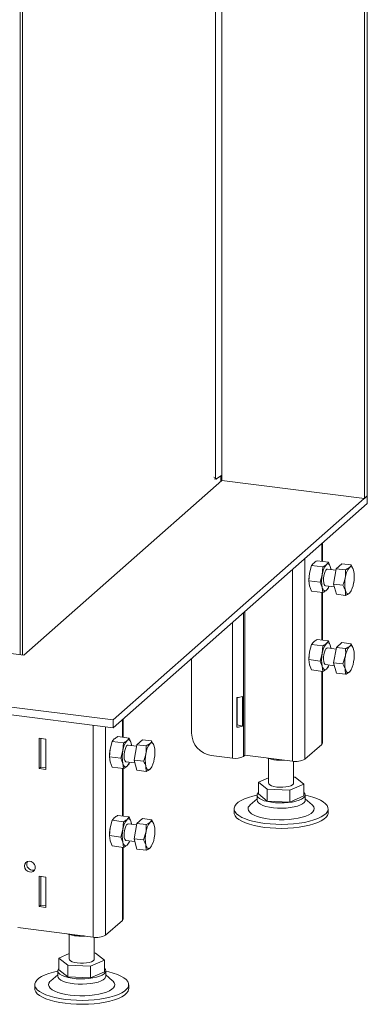
# Model space of a CAD drawing. Units: millimetres. Extents: x 424 to 4089, y 131 to 5783.
# Drawn here: x 3385 to 3552, y 3947 to 4418 of the extents above; entities that cross this region are included whole.
import ezdxf

# ---------------------------------------------------------------- set-up
doc = ezdxf.new("R2010")
doc.units = ezdxf.units.MM

msp = doc.modelspace()

# ---------------------------------------------------------------- linework, layer by layer
at = {"linetype": 'Continuous', "lineweight": 15, "ltscale": 20}
for p, q in [((3550.24, 4189.31), (3550.24, 4534.38)), ((3551.65, 4190.56), (3551.65, 4535.63)), ((3479, 4471.55), (3479, 4199.27)), ((3481.95, 4474.16), (3481.95, 4197.91)), ((3385.52, 4433.97), (3385.52, 4114.56)), ((3386.58, 4114.43), (3386.58, 4433.84)), ((2349.08, 4245.14), (3387.2, 4114.35)), ((2255.34, 4231.3), (3430.03, 4083.3)), ((2255.34, 4227.52), (3430.03, 4079.53)), ((3387.2, 4114.35), (3481.95, 4197.91)), ((3478.13, 4199.4), (3479, 4199.27)), ((3478.36, 4198.72), (3479.26, 4198.58)), ((3481.95, 4200.47), (3479.42, 4198.63)), ((3481.58, 4197.59), (3481.58, 4200.2)), ((3481.95, 4200.09), (3481.58, 4199.76)), ((3481.95, 4200), (3481.58, 4199.67)), ((3481.95, 4197.91), (3550.24, 4189.31)), ((3551.65, 4190.56), (3430.03, 4083.3)), ((3551.65, 4190.56), (3550.24, 4189.31)), ((3551.65, 4186.79), (3551.65, 4190.56)), ((3551.65, 4186.79), (3430.03, 4079.53)), ((3529.85, 4167.56), (3529.85, 4159.23)), ((3530.15, 4159.2), (3530.15, 4167.82)), ((3521.79, 4160.45), (3521.79, 4064.47)), ((3524.01, 4153.56), (3525.01, 4157.17)), ((3530.41, 4156.49), (3525.01, 4157.17)), ((3533.06, 4158.83), (3527.67, 4159.51)), ((3530.41, 4156.49), (3530.09, 4152.8)), ((3536.68, 4154.94), (3532.58, 4155.46)), ((3534.07, 4156.31), (3533.06, 4158.83)), ((3534.21, 4155.25), (3534.07, 4156.31)), ((3535.5, 4148.31), (3536.81, 4155.62)), ((3536.81, 4155.62), (3539.46, 4158.04)), ((3536.81, 4155.62), (3541.22, 4155.07)), ((3539.46, 4158.04), (3543.87, 4157.48)), ((3541.22, 4155.07), (3543.09, 4156.2)), ((3543.87, 4157.48), (3545.09, 4154.96)), ((3515.86, 4155.22), (3515.86, 4063.58)), ((3523.69, 4149.87), (3524.01, 4153.56)), ((3523.72, 4150.99), (3523.71, 4150.85)), ((3530.09, 4152.8), (3529.08, 4149.19)), ((3529.08, 4149.19), (3523.69, 4149.87)), ((3524.01, 4147.43), (3523.69, 4149.87)), ((3525.01, 4144.91), (3524.01, 4147.43)), ((3529.08, 4149.19), (3530.09, 4146.67)), ((3530.09, 4146.67), (3530.41, 4144.23)), ((3531.58, 4147.52), (3535.87, 4146.98)), ((3533.06, 4146.57), (3533.27, 4147.31)), ((3536.85, 4143.41), (3535.5, 4148.31)), ((3535.5, 4148.31), (3539.92, 4147.75)), ((3530.41, 4144.23), (3525.01, 4144.91)), ((3529.85, 4144.3), (3529.85, 4121.52)), ((3530.15, 4121.48), (3530.15, 4144.27)), ((3536.85, 4143.41), (3541.27, 4142.85)), ((3541.27, 4142.85), (3541.14, 4145.23)), ((3543.54, 4144.64), (3543.14, 4143.99)), ((3543.64, 4144.58), (3543.79, 4144.83)), ((3492.33, 4134.47), (3492.33, 4065.83)), ((3493.04, 4135.09), (3493.04, 4094.03)), ((3487.17, 4129.92), (3487.17, 4065.06)), ((3524.01, 4115.85), (3525.01, 4119.46)), ((3530.41, 4118.78), (3525.01, 4119.46)), ((3533.06, 4121.12), (3527.67, 4121.8)), ((3530.41, 4118.78), (3530.09, 4115.08)), ((3536.7, 4117.23), (3532.58, 4117.74)), ((3534.07, 4118.59), (3533.06, 4121.12)), ((3534.21, 4117.54), (3534.07, 4118.59)), ((3535.5, 4110.67), (3536.83, 4117.97)), ((3536.83, 4117.97), (3539.48, 4120.31)), ((3536.83, 4117.97), (3541.24, 4117.41)), ((3539.48, 4120.31), (3543.9, 4119.75)), ((3543.9, 4119.75), (3545.1, 4117.2)), ((3523.69, 4112.16), (3524.01, 4115.85)), ((3523.72, 4113.27), (3523.71, 4113.13)), ((3530.09, 4115.08), (3529.08, 4111.48)), ((3539.92, 4110.11), (3541.12, 4113.69)), ((3467.53, 4112.6), (3467.53, 4076.96)), ((3529.08, 4111.48), (3523.69, 4112.16)), ((3524.01, 4109.72), (3523.69, 4112.16)), ((3525.01, 4107.2), (3524.01, 4109.72)), ((3529.08, 4111.48), (3530.09, 4108.96)), ((3530.09, 4108.96), (3530.41, 4106.52)), ((3531.58, 4109.81), (3535.88, 4109.26)), ((3533.06, 4108.86), (3533.27, 4109.59)), ((3535.5, 4110.67), (3539.92, 4110.11)), ((3536.83, 4105.71), (3535.5, 4110.67)), ((3530.41, 4106.52), (3525.01, 4107.2)), ((3529.85, 4106.59), (3529.85, 4071.58)), ((3530.15, 4072.12), (3530.15, 4106.55)), ((3536.83, 4105.71), (3541.24, 4105.15)), ((3541.24, 4105.15), (3541.12, 4107.57)), ((3543.66, 4106.9), (3543.79, 4107.12)), ((3491.86, 4094.53), (3491.86, 4080.39)), ((3492.97, 4094.16), (3493.04, 4094.22)), ((3492.97, 4082.47), (3492.97, 4094.16)), ((3489.23, 4093.98), (3489.23, 4079.84)), ((3489.4, 4093.99), (3489.4, 4080.96)), ((3492.97, 4094.04), (3493.04, 4094.03)), ((3420.4, 4080.74), (3420.4, 3979.39)), ((3426.33, 4079.99), (3426.33, 3980.29)), ((3430.03, 4079.53), (3430.03, 4083.3)), ((3434.39, 4083.37), (3434.39, 4075.05)), ((3434.69, 4075.01), (3434.69, 4083.63)), ((3491.86, 4080.39), (3489.4, 4080.96)), ((3492.97, 4082.73), (3493.04, 4082.72)), ((3493.04, 4082.53), (3492.97, 4082.47)), ((3493.04, 4082.72), (3493.04, 4066.46)), ((3437.6, 4074.64), (3432.21, 4075.32)), ((3394.58, 4060), (3394.58, 4074.52)), ((3394.58, 4074.52), (3397.76, 4074.12)), ((3395.3, 4060.64), (3395.3, 4074.43)), ((3397.76, 4074.12), (3397.76, 4059.6)), ((3428.55, 4069.38), (3429.55, 4072.98)), ((3434.95, 4072.3), (3429.55, 4072.98)), ((3434.95, 4072.3), (3434.63, 4068.61)), ((3441.23, 4070.75), (3437.12, 4071.27)), ((3438.61, 4072.12), (3437.6, 4074.64)), ((3438.75, 4071.06), (3438.61, 4072.12)), ((3440.04, 4064.12), (3441.35, 4071.43)), ((3441.35, 4071.43), (3444, 4073.85)), ((3441.35, 4071.43), (3445.76, 4070.88)), ((3444, 4073.85), (3448.41, 4073.29)), ((3445.76, 4070.88), (3447.63, 4072.02)), ((3448.41, 4073.29), (3449.63, 4070.77)), ((3529.85, 4071.58), (3521.79, 4064.47)), ((3428.23, 4065.68), (3428.55, 4069.38)), ((3428.26, 4066.8), (3428.25, 4066.66)), ((3434.63, 4068.61), (3433.62, 4065)), ((3487.17, 4065.06), (3476.88, 4066.35)), ((3493.04, 4066.46), (3492.33, 4065.83)), ((3515.86, 4063.58), (3493.04, 4066.46)), ((3433.62, 4065), (3428.23, 4065.68)), ((3428.55, 4063.25), (3428.23, 4065.68)), ((3429.55, 4060.73), (3428.55, 4063.25)), ((3433.62, 4065), (3434.63, 4062.48)), ((3434.63, 4062.48), (3434.95, 4060.05)), ((3436.12, 4063.33), (3440.41, 4062.79)), ((3437.6, 4062.39), (3437.81, 4063.12)), ((3441.39, 4059.22), (3440.04, 4064.12)), ((3440.04, 4064.12), (3444.46, 4063.56)), ((3506.87, 4064.25), (3503.25, 4065.12)), ((3504.39, 4064.85), (3504.39, 4053.07)), ((3506.87, 4064.25), (3506.87, 4064.71)), ((3511.55, 4064.12), (3506.87, 4064.25)), ((3507.89, 4064.15), (3508.13, 4064.13)), ((3516.39, 4053.07), (3516.39, 4063.53)), ((3395.3, 4060.64), (3394.58, 4060)), ((3397.76, 4059.6), (3394.58, 4060)), ((3397.76, 4060.33), (3395.3, 4060.64)), ((3434.95, 4060.05), (3429.55, 4060.73)), ((3434.39, 4060.12), (3434.39, 4037.33)), ((3434.69, 4037.3), (3434.69, 4060.08)), ((3441.39, 4059.22), (3445.81, 4058.66)), ((3445.81, 4058.66), (3445.68, 4061.05)), ((3448.08, 4060.46), (3447.68, 4059.8)), ((3448.18, 4060.4), (3448.33, 4060.65)), ((3504.39, 4055.66), (3499.51, 4053.54)), ((3499.51, 4053.54), (3503.71, 4050.17)), ((3499.51, 4047.89), (3499.51, 4053.54)), ((3514.59, 4049.69), (3521.26, 4052.59)), ((3517.06, 4055.97), (3516.39, 4056)), ((3521.26, 4052.59), (3517.06, 4055.97)), ((3521.26, 4046.93), (3521.26, 4052.59)), ((3498.89, 4047.41), (3498.89, 4044.89)), ((3499.51, 4047.89), (3503.71, 4044.51)), ((3503.71, 4044.51), (3503.71, 4050.17)), ((3503.71, 4050.17), (3514.59, 4049.69)), ((3514.59, 4044.03), (3514.59, 4049.69)), ((3521.89, 4044.89), (3521.89, 4047.41)), ((3498.89, 4045.59), (3495.58, 4042.68)), ((3503.71, 4044.51), (3514.59, 4044.03)), ((3514.59, 4044.03), (3521.26, 4046.93)), ((3525.19, 4042.68), (3521.89, 4045.59)), ((3437.6, 4036.93), (3432.21, 4037.61)), ((3487.89, 4040.81), (3487.89, 4038.93)), ((3532.89, 4038.93), (3532.89, 4040.81)), ((3428.55, 4031.66), (3429.55, 4035.27)), ((3434.95, 4034.59), (3429.55, 4035.27)), ((3434.95, 4034.59), (3434.63, 4030.9)), ((3441.24, 4033.04), (3437.12, 4033.56)), ((3438.61, 4034.41), (3437.6, 4036.93)), ((3438.75, 4033.35), (3438.61, 4034.41)), ((3440.04, 4026.48), (3441.37, 4033.78)), ((3441.37, 4033.78), (3444.02, 4036.12)), ((3441.37, 4033.78), (3445.79, 4033.22)), ((3444.02, 4036.12), (3448.44, 4035.56)), ((3448.44, 4035.56), (3449.65, 4033.02)), ((3428.23, 4027.97), (3428.55, 4031.66)), ((3428.26, 4029.09), (3428.25, 4028.95)), ((3434.63, 4030.9), (3433.62, 4027.29)), ((3444.46, 4025.93), (3445.66, 4029.51)), ((3433.62, 4027.29), (3428.23, 4027.97)), ((3428.55, 4025.53), (3428.23, 4027.97)), ((3429.55, 4023.01), (3428.55, 4025.53)), ((3433.62, 4027.29), (3434.63, 4024.77)), ((3434.63, 4024.77), (3434.95, 4022.33)), ((3436.12, 4025.62), (3440.42, 4025.08)), ((3437.6, 4024.67), (3437.81, 4025.41)), ((3440.04, 4026.48), (3444.46, 4025.93)), ((3441.37, 4021.52), (3440.04, 4026.48)), ((3434.95, 4022.33), (3429.55, 4023.01)), ((3434.39, 4022.4), (3434.39, 3987.39)), ((3434.69, 3987.94), (3434.69, 4022.37)), ((3441.37, 4021.52), (3445.79, 4020.97)), ((3445.79, 4020.97), (3445.66, 4023.38)), ((3448.2, 4022.71), (3448.33, 4022.93)), ((3394.58, 4008.53), (3397.76, 4008.13)), ((3394.58, 3994.01), (3394.58, 4008.53)), ((3395.3, 3994.64), (3395.3, 4008.44)), ((3397.76, 4008.13), (3397.76, 3993.61)), ((3395.3, 3994.64), (3394.58, 3994.01)), ((3397.76, 3993.61), (3394.58, 3994.01)), ((3397.76, 3994.33), (3395.3, 3994.64)), ((3426.33, 3980.29), (3434.39, 3987.39)), ((3384.29, 3983.94), (3420.4, 3979.39)), ((3411.41, 3980.06), (3407.79, 3980.93)), ((3408.93, 3980.66), (3408.93, 3968.88)), ((3411.41, 3980.06), (3411.41, 3980.53)), ((3416.09, 3979.94), (3411.41, 3980.06)), ((3412.43, 3979.97), (3412.67, 3979.95)), ((3420.93, 3968.88), (3420.93, 3979.34)), ((3421.6, 3971.78), (3420.93, 3971.81)), ((3425.8, 3968.4), (3421.6, 3971.78)), ((3408.93, 3971.48), (3404.05, 3969.36)), ((3404.05, 3969.36), (3408.25, 3965.98)), ((3404.05, 3963.7), (3404.05, 3969.36)), ((3419.13, 3965.5), (3425.8, 3968.4)), ((3425.8, 3962.75), (3425.8, 3968.4)), ((3403.43, 3963.22), (3403.43, 3960.7)), ((3404.05, 3963.7), (3408.25, 3960.32)), ((3408.25, 3960.32), (3408.25, 3965.98)), ((3408.25, 3965.98), (3419.13, 3965.5)), ((3419.13, 3959.85), (3419.13, 3965.5)), ((3419.13, 3959.85), (3425.8, 3962.75)), ((3426.43, 3960.7), (3426.43, 3963.22)), ((3403.43, 3961.41), (3400.12, 3958.49)), ((3408.25, 3960.32), (3419.13, 3959.85)), ((3429.73, 3958.49), (3426.43, 3961.41)), ((3392.43, 3956.62), (3392.43, 3954.74)), ((3437.43, 3954.74), (3437.43, 3956.62))]:
    msp.add_line(p, q, dxfattribs=at)
at = {"linetype": 'Continuous', "lineweight": 15, "ltscale": 20, "flags": 128}
for points in [[(3479, 4199.27), (3479.01, 4199.09), (3479.03, 4198.93), (3479.07, 4198.8), (3479.12, 4198.69), (3479.18, 4198.62), (3479.26, 4198.58), (3479.33, 4198.59), (3479.42, 4198.63)], [(3532.58, 4155.46), (3532.29, 4155.4), (3531.87, 4155.03), (3531.46, 4154.34), (3531.11, 4153.4), (3530.85, 4152.29), (3530.7, 4151.11), (3530.67, 4149.96), (3530.76, 4148.95), (3530.97, 4148.16), (3531.28, 4147.67), (3531.58, 4147.52)], [(3534.07, 4156.31), (3533.9, 4156.83), (3533.7, 4157.25), (3533.48, 4157.58), (3533.23, 4157.81), (3532.96, 4157.93), (3532.67, 4157.93), (3532.38, 4157.83), (3532.08, 4157.62)], [(3534.27, 4155.24), (3534.2, 4155.71), (3534.07, 4156.31)], [(3545.09, 4154.96), (3544.92, 4155.47), (3544.72, 4155.89), (3544.49, 4156.21), (3544.24, 4156.43), (3543.97, 4156.54), (3543.69, 4156.54), (3543.39, 4156.42), (3543.09, 4156.2)], [(3530.09, 4146.67), (3530.25, 4146.15), (3530.45, 4145.72), (3530.68, 4145.39), (3530.93, 4145.17), (3531.2, 4145.05), (3531.48, 4145.04), (3531.78, 4145.15), (3532.08, 4145.36)], [(3541.14, 4145.23), (3541.31, 4144.72), (3541.51, 4144.3), (3541.73, 4143.98), (3541.99, 4143.76), (3542.26, 4143.66), (3542.54, 4143.66), (3542.84, 4143.77), (3543.14, 4143.99)], [(3532.58, 4117.74), (3532.29, 4117.69), (3531.87, 4117.32), (3531.46, 4116.63), (3531.11, 4115.69), (3530.85, 4114.58), (3530.7, 4113.4), (3530.67, 4112.25), (3530.76, 4111.24), (3530.97, 4110.45), (3531.28, 4109.96), (3531.58, 4109.81)], [(3534.07, 4118.59), (3533.9, 4119.11), (3533.7, 4119.54), (3533.48, 4119.87), (3533.23, 4120.1), (3532.96, 4120.21), (3532.67, 4120.22), (3532.38, 4120.12), (3532.08, 4119.9)], [(3534.27, 4117.53), (3534.2, 4117.99), (3534.07, 4118.59)], [(3545.1, 4117.2), (3544.94, 4117.72), (3544.74, 4118.15), (3544.51, 4118.48), (3544.26, 4118.71), (3543.99, 4118.82), (3543.71, 4118.83), (3543.41, 4118.73), (3543.11, 4118.51)], [(3530.09, 4108.96), (3530.25, 4108.44), (3530.45, 4108.01), (3530.68, 4107.68), (3530.93, 4107.45), (3531.2, 4107.34), (3531.48, 4107.33), (3531.78, 4107.44), (3532.08, 4107.65)], [(3541.12, 4107.57), (3541.29, 4107.05), (3541.49, 4106.62), (3541.72, 4106.29), (3541.97, 4106.06), (3542.24, 4105.95), (3542.52, 4105.94), (3542.81, 4106.04), (3543.11, 4106.26)], [(3437.12, 4071.27), (3436.83, 4071.22), (3436.41, 4070.84), (3436, 4070.16), (3435.66, 4069.22), (3435.39, 4068.11), (3435.24, 4066.92), (3435.21, 4065.78), (3435.3, 4064.76), (3435.51, 4063.97), (3435.82, 4063.48), (3436.12, 4063.33)], [(3438.61, 4072.12), (3438.44, 4072.64), (3438.24, 4073.07), (3438.02, 4073.4), (3437.77, 4073.62), (3437.5, 4073.74), (3437.21, 4073.74), (3436.92, 4073.64), (3436.62, 4073.43)], [(3438.81, 4071.06), (3438.74, 4071.52), (3438.61, 4072.12)], [(3449.63, 4070.77), (3449.46, 4071.29), (3449.26, 4071.71), (3449.04, 4072.03), (3448.78, 4072.24), (3448.51, 4072.35), (3448.23, 4072.35), (3447.93, 4072.24), (3447.63, 4072.02)], [(3530.15, 4072.12), (3530.08, 4071.87), (3529.85, 4071.58)], [(3434.63, 4062.48), (3434.79, 4061.96), (3434.99, 4061.53), (3435.22, 4061.2), (3435.47, 4060.98), (3435.74, 4060.86), (3436.02, 4060.86), (3436.32, 4060.96), (3436.62, 4061.17)], [(3445.68, 4061.05), (3445.85, 4060.53), (3446.05, 4060.11), (3446.28, 4059.79), (3446.53, 4059.58), (3446.8, 4059.47), (3447.08, 4059.47), (3447.38, 4059.58), (3447.68, 4059.8)], [(3512.68, 4051.22), (3511.23, 4051.09), (3509.73, 4051.08), (3508.27, 4051.2), (3506.94, 4051.43), (3505.82, 4051.77), (3505, 4052.19), (3504.51, 4052.66), (3504.39, 4053.07)], [(3516.39, 4053.07), (3516.3, 4052.72), (3515.85, 4052.25), (3515.07, 4051.82), (3513.99, 4051.47), (3512.68, 4051.22)], [(3519, 4033.88), (3516.33, 4033.58), (3513.56, 4033.39), (3510.75, 4033.31), (3507.92, 4033.36), (3505.14, 4033.52), (3502.44, 4033.79), (3499.86, 4034.18), (3497.45, 4034.67), (3495.25, 4035.26), (3493.28, 4035.94), (3491.58, 4036.69), (3490.18, 4037.51), (3489.1, 4038.38), (3488.35, 4039.29), (3487.96, 4040.22), (3487.91, 4041.16), (3488.22, 4042.1), (3488.88, 4043.01), (3489.88, 4043.9), (3491.2, 4044.73), (3492.82, 4045.5), (3494.72, 4046.2), (3496.87, 4046.81), (3498.89, 4047.26)], [(3521.26, 4048.66), (3521.72, 4048.05), (3521.88, 4047.37), (3521.68, 4046.69), (3521.11, 4046.03), (3520.19, 4045.41), (3518.96, 4044.86), (3517.46, 4044.39), (3515.72, 4044.02), (3513.82, 4043.75), (3511.81, 4043.61), (3509.74, 4043.58), (3507.7, 4043.68), (3505.75, 4043.9), (3503.95, 4044.23), (3502.35, 4044.67), (3501.01, 4045.19), (3499.97, 4045.79), (3499.27, 4046.43), (3498.92, 4047.11), (3498.94, 4047.8), (3499.33, 4048.47), (3499.51, 4048.66)], [(3521.89, 4047.26), (3523.32, 4046.95), (3525.52, 4046.36), (3527.49, 4045.68), (3529.19, 4044.93), (3530.59, 4044.11), (3531.67, 4043.24), (3532.42, 4042.33), (3532.82, 4041.4), (3532.86, 4040.46), (3532.55, 4039.52), (3531.89, 4038.61), (3530.9, 4037.73), (3529.57, 4036.89), (3527.95, 4036.12), (3526.05, 4035.43), (3523.9, 4034.82), (3521.54, 4034.3), (3519, 4033.88)], [(3516.45, 4035.94), (3514.2, 4035.69), (3511.87, 4035.56), (3509.5, 4035.54), (3507.16, 4035.65), (3504.88, 4035.86), (3502.73, 4036.19), (3500.75, 4036.62), (3498.99, 4037.15), (3497.48, 4037.76), (3496.26, 4038.43), (3495.35, 4039.16), (3494.78, 4039.93), (3494.56, 4040.71), (3494.69, 4041.5), (3495.17, 4042.27), (3495.58, 4042.68)], [(3514.79, 4041.35), (3512.82, 4041.15), (3510.78, 4041.06), (3508.72, 4041.1), (3506.71, 4041.26), (3504.83, 4041.54), (3503.12, 4041.92), (3501.64, 4042.4), (3500.45, 4042.96), (3499.58, 4043.58), (3499.05, 4044.25), (3498.89, 4044.89)], [(3521.89, 4044.89), (3521.83, 4044.51), (3521.44, 4043.83), (3520.69, 4043.19), (3519.62, 4042.61), (3518.24, 4042.09), (3516.62, 4041.67), (3514.79, 4041.35)], [(3525.19, 4042.68), (3525.42, 4042.46), (3525.99, 4041.7), (3526.21, 4040.91), (3526.08, 4040.12), (3525.6, 4039.35), (3524.77, 4038.61), (3523.63, 4037.92), (3522.19, 4037.3), (3520.49, 4036.75), (3518.56, 4036.29), (3516.45, 4035.94)], [(3519, 4032), (3516.33, 4031.69), (3513.56, 4031.5), (3510.75, 4031.43), (3507.92, 4031.47), (3505.14, 4031.63), (3502.44, 4031.91), (3499.86, 4032.3), (3497.45, 4032.79), (3495.25, 4033.38), (3493.28, 4034.05), (3491.58, 4034.81), (3490.18, 4035.62), (3489.1, 4036.49), (3488.35, 4037.4), (3487.96, 4038.33), (3487.89, 4038.93)], [(3532.89, 4038.93), (3532.86, 4038.58), (3532.55, 4037.64), (3531.89, 4036.72), (3530.9, 4035.84), (3529.57, 4035.01), (3527.95, 4034.24), (3526.05, 4033.54), (3523.9, 4032.93), (3521.54, 4032.41), (3519, 4032)], [(3437.12, 4033.56), (3436.83, 4033.5), (3436.41, 4033.13), (3436, 4032.44), (3435.66, 4031.5), (3435.39, 4030.39), (3435.24, 4029.21), (3435.21, 4028.06), (3435.3, 4027.05), (3435.51, 4026.26), (3435.82, 4025.77), (3436.12, 4025.62)], [(3438.61, 4034.41), (3438.44, 4034.93), (3438.24, 4035.35), (3438.02, 4035.68), (3437.77, 4035.91), (3437.5, 4036.03), (3437.21, 4036.03), (3436.92, 4035.93), (3436.62, 4035.72)], [(3438.81, 4033.34), (3438.74, 4033.81), (3438.61, 4034.41)], [(3449.65, 4033.02), (3449.48, 4033.54), (3449.28, 4033.96), (3449.05, 4034.29), (3448.8, 4034.52), (3448.53, 4034.63), (3448.25, 4034.64), (3447.96, 4034.54), (3447.66, 4034.33)], [(3434.63, 4024.77), (3434.79, 4024.25), (3434.99, 4023.82), (3435.22, 4023.49), (3435.47, 4023.27), (3435.74, 4023.15), (3436.02, 4023.14), (3436.32, 4023.25), (3436.62, 4023.46)], [(3445.66, 4023.38), (3445.83, 4022.86), (3446.03, 4022.43), (3446.26, 4022.1), (3446.51, 4021.88), (3446.78, 4021.76), (3447.06, 4021.75), (3447.36, 4021.86), (3447.66, 4022.07)], [(3387.52, 4013.42), (3387.69, 4014.34), (3388.19, 4015.09), (3388.95, 4015.56), (3389.86, 4015.71), (3390.8, 4015.5), (3391.64, 4014.97), (3392.28, 4014.19), (3392.62, 4013.26), (3392.62, 4012.3), (3392.28, 4011.46), (3391.64, 4010.83), (3390.8, 4010.52), (3389.86, 4010.55), (3388.95, 4010.92), (3388.19, 4011.59), (3387.69, 4012.46), (3387.52, 4013.42)], [(3388.58, 4014.36), (3388.76, 4015.27), (3388.88, 4015.54)], [(3434.39, 3987.39), (3434.63, 3987.69), (3434.69, 3987.94)], [(3417.22, 3967.03), (3415.77, 3966.9), (3414.27, 3966.89), (3412.81, 3967.01), (3411.48, 3967.24), (3410.36, 3967.58), (3409.54, 3968), (3409.05, 3968.47), (3408.93, 3968.88)], [(3420.93, 3968.88), (3420.84, 3968.54), (3420.4, 3968.06), (3419.61, 3967.63), (3418.53, 3967.28), (3417.22, 3967.03)], [(3423.54, 3949.7), (3420.87, 3949.39), (3418.1, 3949.2), (3415.29, 3949.12), (3412.47, 3949.17), (3409.68, 3949.33), (3406.98, 3949.61), (3404.4, 3949.99), (3401.99, 3950.49), (3399.79, 3951.07), (3397.82, 3951.75), (3396.12, 3952.5), (3394.72, 3953.32), (3393.64, 3954.19), (3392.9, 3955.1), (3392.5, 3956.03), (3392.45, 3956.97), (3392.76, 3957.91), (3393.42, 3958.83), (3394.42, 3959.71), (3395.74, 3960.54), (3397.36, 3961.31), (3399.26, 3962.01), (3401.41, 3962.62), (3403.43, 3963.07)], [(3425.8, 3964.47), (3426.26, 3963.87), (3426.43, 3963.18), (3426.22, 3962.5), (3425.65, 3961.84), (3424.73, 3961.22), (3423.5, 3960.67), (3422, 3960.2), (3420.27, 3959.83), (3418.36, 3959.57), (3416.35, 3959.42), (3414.29, 3959.4), (3412.25, 3959.5), (3410.29, 3959.72), (3408.49, 3960.05), (3406.89, 3960.48), (3405.55, 3961), (3404.51, 3961.6), (3403.81, 3962.24), (3403.46, 3962.92), (3403.48, 3963.61), (3403.87, 3964.28), (3404.05, 3964.47)], [(3426.43, 3963.07), (3427.86, 3962.76), (3430.06, 3962.17), (3432.03, 3961.5), (3433.73, 3960.74), (3435.13, 3959.93), (3436.21, 3959.06), (3436.96, 3958.15), (3437.36, 3957.22), (3437.4, 3956.27), (3437.09, 3955.34), (3436.43, 3954.42), (3435.44, 3953.54), (3434.11, 3952.71), (3432.49, 3951.94), (3430.59, 3951.24), (3428.44, 3950.63), (3426.08, 3950.11), (3423.54, 3949.7)], [(3420.99, 3951.75), (3418.74, 3951.5), (3416.41, 3951.37), (3414.04, 3951.36), (3411.7, 3951.46), (3409.43, 3951.68), (3407.27, 3952.01), (3405.29, 3952.44), (3403.53, 3952.96), (3402.02, 3953.57), (3400.8, 3954.24), (3399.89, 3954.97), (3399.32, 3955.74), (3399.1, 3956.52), (3399.23, 3957.31), (3399.71, 3958.08), (3400.12, 3958.49)], [(3419.33, 3957.16), (3417.36, 3956.96), (3415.32, 3956.87), (3413.26, 3956.91), (3411.25, 3957.07), (3409.37, 3957.35), (3407.66, 3957.73), (3406.18, 3958.21), (3404.99, 3958.77), (3404.12, 3959.4), (3403.59, 3960.06), (3403.43, 3960.7)], [(3426.43, 3960.7), (3426.37, 3960.32), (3425.98, 3959.64), (3425.23, 3959), (3424.16, 3958.42), (3422.78, 3957.91), (3421.16, 3957.48), (3419.33, 3957.16)], [(3429.73, 3958.49), (3429.96, 3958.27), (3430.53, 3957.51), (3430.75, 3956.72), (3430.62, 3955.94), (3430.14, 3955.17), (3429.32, 3954.43), (3428.17, 3953.74), (3426.73, 3953.11), (3425.03, 3952.56), (3423.1, 3952.11), (3420.99, 3951.75)], [(3423.54, 3947.81), (3420.87, 3947.5), (3418.1, 3947.31), (3415.29, 3947.24), (3412.47, 3947.28), (3409.68, 3947.44), (3406.98, 3947.72), (3404.4, 3948.11), (3401.99, 3948.6), (3399.79, 3949.19), (3397.82, 3949.87), (3396.12, 3950.62), (3394.72, 3951.44), (3393.64, 3952.31), (3392.9, 3953.21), (3392.5, 3954.15), (3392.43, 3954.74)], [(3437.43, 3954.74), (3437.4, 3954.39), (3437.09, 3953.45), (3436.43, 3952.54), (3435.44, 3951.65), (3434.11, 3950.82), (3432.49, 3950.05), (3430.59, 3949.35), (3428.44, 3948.74), (3426.08, 3948.22), (3423.54, 3947.81)]]:
    msp.add_lwpolyline(points, dxfattribs=at)
at = {"linetype": 'Continuous', "lineweight": 15, "ltscale": 400}
for centre, radius, start, end in [((3539.28, 4151.82), 9.25, 141.182, 173.9402), ((3550.5, 4150.35), 9.44, 141.7266, 174.0086), ((3542.88, 4150.13), 19.18, 169.6832, 177.4378), ((3544.92, 4149.73), 15.15, 168.3294, 191.6706), ((3555.8, 4148.34), 14.99, 168.4679, 191.9805), ((3530.43, 4151.85), 14.99, 348.4679, 11.9805), ((3527.95, 4149.23), 5.66, 316.826, 340.0959), ((3535.72, 4149.84), 9.44, 321.7266, 354.0086), ((3539.28, 4114.11), 9.25, 141.182, 173.9402), ((3550.32, 4112.72), 9.25, 141.182, 173.9402), ((3542.88, 4112.42), 19.18, 169.6832, 177.4378), ((3544.92, 4112.02), 15.15, 168.3294, 191.6706), ((3555.96, 4110.63), 15.15, 168.3294, 191.6706), ((3530.27, 4114.14), 15.15, 348.3294, 11.6706), ((3527.95, 4111.52), 5.66, 316.826, 340.0959), ((3535.91, 4112.05), 9.25, 321.182, 353.9402), ((3489.05, 4101.41), 7.43, 271.4072, 292.1747), ((3488.93, 4081.99), 1.13, 285.3771, 294.6444), ((3489.05, 4087.27), 7.43, 271.4072, 292.1747), ((3478.45, 4077.16), 10.92, 181.0587, 261.7605), ((3443.82, 4067.63), 9.25, 141.182, 173.9402), ((3455.04, 4066.17), 9.44, 141.7266, 174.0086), ((3434.97, 4067.66), 14.99, 348.4679, 11.9805), ((3447.42, 4065.94), 19.18, 169.6832, 177.4378), ((3449.46, 4065.55), 15.15, 168.3294, 191.6706), ((3460.34, 4064.16), 14.99, 168.4679, 191.9805), ((3488.64, 4072.79), 7.88, 259.2261, 297.8883), ((3432.49, 4065.05), 5.66, 316.826, 340.0959), ((3440.27, 4065.65), 9.44, 321.7266, 354.0086), ((3510.39, 4092.13), 28.09, 265.3888, 273.0421), ((3517.55, 4072.48), 9.06, 259.2261, 297.8883), ((3443.82, 4029.92), 9.25, 141.182, 173.9402), ((3454.86, 4028.53), 9.25, 141.182, 173.9402), ((3434.81, 4029.95), 15.15, 348.3294, 11.6706), ((3447.42, 4028.23), 19.18, 169.6832, 177.4378), ((3449.46, 4027.83), 15.15, 168.3294, 191.6706), ((3460.5, 4026.44), 15.15, 168.3294, 191.6706), ((3432.49, 4027.33), 5.66, 316.826, 340.0959), ((3440.45, 4027.86), 9.25, 321.182, 353.9402), ((3391.45, 4014.31), 2.87, 179.1057, 288.5596), ((3414.93, 4007.94), 28.09, 265.3888, 273.0421), ((3422.09, 3988.29), 9.06, 259.2261, 297.8883)]:
    msp.add_arc(centre, radius, start, end, dxfattribs=at)
at = {"linetype": 'Continuous', "lineweight": 15, "ltscale": 20}
for points, knots in [([(3525.01, 4157.17), (3525.07, 4157.27), (3525.3, 4157.68), (3525.7, 4158.08), (3526, 4158.38)], [0, 0, 0, 0, 0.239307, 1, 1, 1, 1]), ([(3526, 4158.38), (3526.49, 4158.75), (3527, 4159.14), (3527.64, 4159.5), (3527.67, 4159.51)], [0, 0, 0, 0, 0.965081, 1, 1, 1, 1]), ([(3532.08, 4157.62), (3531.7, 4157.32), (3531.2, 4156.94), (3530.56, 4156.58), (3530.41, 4156.49)], [0, 0, 0, 0, 0.7606926, 1, 1, 1, 1]), ([(3533.06, 4158.83), (3533.05, 4158.82), (3532.83, 4158.4), (3532.44, 4158), (3532.08, 4157.62)], [0, 0, 0, 0, 0.034919, 1, 1, 1, 1]), ([(3543.09, 4156.2), (3543.12, 4156.23), (3543.56, 4156.64), (3543.72, 4157.08), (3543.87, 4157.48)], [0, 0, 0, 0, 0.070215, 1, 1, 1, 1]), ([(3539.92, 4147.75), (3540.02, 4147.97), (3540.55, 4149.12), (3540.86, 4150.34), (3541.11, 4151.34)], [0, 0, 0, 0, 0.186523, 1, 1, 1, 1]), ([(3541.11, 4151.34), (3541.15, 4151.6), (3541.35, 4152.84), (3541.28, 4154.09), (3541.22, 4155.07)], [0, 0, 0, 0, 0.21268, 1, 1, 1, 1]), ([(3532.08, 4145.36), (3532.44, 4145.75), (3532.83, 4146.15), (3533.05, 4146.56), (3533.06, 4146.57)], [0, 0, 0, 0, 0.9650812, 1, 1, 1, 1]), ([(3541.14, 4145.23), (3541.12, 4145.29), (3540.88, 4146.12), (3540.38, 4146.97), (3539.92, 4147.75)], [0, 0, 0, 0, 0.070215, 1, 1, 1, 1]), ([(3530.41, 4144.23), (3530.56, 4144.32), (3531.2, 4144.68), (3531.7, 4145.07), (3532.08, 4145.36)], [0, 0, 0, 0, 0.239307, 1, 1, 1, 1]), ([(3543.14, 4143.99), (3543.11, 4143.96), (3542.65, 4143.56), (3541.93, 4143.19), (3541.27, 4142.85)], [0, 0, 0, 0, 0.070215, 1, 1, 1, 1]), ([(3525.01, 4119.46), (3525.07, 4119.56), (3525.3, 4119.97), (3525.7, 4120.37), (3526, 4120.67)], [0, 0, 0, 0, 0.239307, 1, 1, 1, 1]), ([(3526, 4120.67), (3526.49, 4121.04), (3527, 4121.42), (3527.64, 4121.78), (3527.67, 4121.8)], [0, 0, 0, 0, 0.965081, 1, 1, 1, 1]), ([(3532.08, 4119.9), (3531.7, 4119.61), (3531.2, 4119.22), (3530.56, 4118.86), (3530.41, 4118.78)], [0, 0, 0, 0, 0.7606926, 1, 1, 1, 1]), ([(3533.06, 4121.12), (3533.05, 4121.1), (3532.83, 4120.69), (3532.44, 4120.29), (3532.08, 4119.9)], [0, 0, 0, 0, 0.034919, 1, 1, 1, 1]), ([(3541.24, 4117.41), (3541.39, 4117.47), (3542.14, 4117.82), (3542.68, 4118.2), (3543.11, 4118.51)], [0, 0, 0, 0, 0.186523, 1, 1, 1, 1]), ([(3543.11, 4118.51), (3543.2, 4118.6), (3543.63, 4119), (3543.78, 4119.42), (3543.9, 4119.75)], [0, 0, 0, 0, 0.2126804, 1, 1, 1, 1]), ([(3541.12, 4113.69), (3541.14, 4113.78), (3541.36, 4115.01), (3541.3, 4116.26), (3541.24, 4117.41)], [0, 0, 0, 0, 0.070215, 1, 1, 1, 1]), ([(3532.08, 4107.65), (3532.44, 4108.03), (3532.83, 4108.43), (3533.05, 4108.85), (3533.06, 4108.86)], [0, 0, 0, 0, 0.9650812, 1, 1, 1, 1]), ([(3541.12, 4107.57), (3541.11, 4107.62), (3540.88, 4108.46), (3540.38, 4109.32), (3539.92, 4110.11)], [0, 0, 0, 0, 0.070215, 1, 1, 1, 1]), ([(3530.41, 4106.52), (3530.56, 4106.61), (3531.2, 4106.97), (3531.7, 4107.35), (3532.08, 4107.65)], [0, 0, 0, 0, 0.239307, 1, 1, 1, 1]), ([(3543.11, 4106.26), (3542.68, 4105.94), (3542.14, 4105.56), (3541.39, 4105.22), (3541.24, 4105.15)], [0, 0, 0, 0, 0.813477, 1, 1, 1, 1]), ([(3543.58, 4106.9), (3543.53, 4106.77), (3543.44, 4106.55), (3543.21, 4106.34), (3543.11, 4106.26)], [0, 0, 0, 0, 0.59098, 1, 1, 1, 1]), ([(3430.54, 4074.19), (3431.03, 4074.57), (3431.54, 4074.95), (3432.18, 4075.31), (3432.21, 4075.32)], [0, 0, 0, 0, 0.965081, 1, 1, 1, 1]), ([(3429.55, 4072.98), (3429.61, 4073.08), (3429.84, 4073.49), (3430.24, 4073.89), (3430.54, 4074.19)], [0, 0, 0, 0, 0.239307, 1, 1, 1, 1]), ([(3436.62, 4073.43), (3436.24, 4073.14), (3435.74, 4072.75), (3435.1, 4072.39), (3434.95, 4072.3)], [0, 0, 0, 0, 0.760693, 1, 1, 1, 1]), ([(3437.6, 4074.64), (3437.59, 4074.63), (3437.37, 4074.22), (3436.98, 4073.82), (3436.62, 4073.43)], [0, 0, 0, 0, 0.034919, 1, 1, 1, 1]), ([(3445.65, 4067.15), (3445.69, 4067.42), (3445.89, 4068.66), (3445.82, 4069.9), (3445.76, 4070.88)], [0, 0, 0, 0, 0.21268, 1, 1, 1, 1]), ([(3447.63, 4072.02), (3447.66, 4072.05), (3448.1, 4072.45), (3448.26, 4072.89), (3448.41, 4073.29)], [0, 0, 0, 0, 0.070215, 1, 1, 1, 1]), ([(3444.46, 4063.56), (3444.56, 4063.78), (3445.09, 4064.93), (3445.4, 4066.16), (3445.65, 4067.15)], [0, 0, 0, 0, 0.186523, 1, 1, 1, 1]), ([(3434.95, 4060.05), (3435.1, 4060.13), (3435.74, 4060.49), (3436.24, 4060.88), (3436.62, 4061.17)], [0, 0, 0, 0, 0.2393074, 1, 1, 1, 1]), ([(3436.62, 4061.17), (3436.98, 4061.56), (3437.37, 4061.96), (3437.59, 4062.37), (3437.6, 4062.39)], [0, 0, 0, 0, 0.9650812, 1, 1, 1, 1]), ([(3445.68, 4061.05), (3445.66, 4061.1), (3445.42, 4061.93), (3444.92, 4062.78), (3444.46, 4063.56)], [0, 0, 0, 0, 0.070215, 1, 1, 1, 1]), ([(3447.68, 4059.8), (3447.65, 4059.77), (3447.19, 4059.37), (3446.48, 4059), (3445.81, 4058.66)], [0, 0, 0, 0, 0.070215, 1, 1, 1, 1]), ([(3430.54, 4036.48), (3431.03, 4036.85), (3431.54, 4037.24), (3432.18, 4037.6), (3432.21, 4037.61)], [0, 0, 0, 0, 0.965081, 1, 1, 1, 1]), ([(3429.55, 4035.27), (3429.61, 4035.37), (3429.84, 4035.78), (3430.24, 4036.18), (3430.54, 4036.48)], [0, 0, 0, 0, 0.239307, 1, 1, 1, 1]), ([(3436.62, 4035.72), (3436.24, 4035.42), (3435.74, 4035.04), (3435.1, 4034.68), (3434.95, 4034.59)], [0, 0, 0, 0, 0.760693, 1, 1, 1, 1]), ([(3437.6, 4036.93), (3437.59, 4036.92), (3437.37, 4036.5), (3436.98, 4036.1), (3436.62, 4035.72)], [0, 0, 0, 0, 0.034919, 1, 1, 1, 1]), ([(3445.66, 4029.51), (3445.68, 4029.59), (3445.9, 4030.83), (3445.84, 4032.07), (3445.79, 4033.22)], [0, 0, 0, 0, 0.070215, 1, 1, 1, 1]), ([(3445.79, 4033.22), (3445.93, 4033.29), (3446.68, 4033.63), (3447.22, 4034.01), (3447.66, 4034.33)], [0, 0, 0, 0, 0.186523, 1, 1, 1, 1]), ([(3447.66, 4034.33), (3447.75, 4034.41), (3448.17, 4034.81), (3448.32, 4035.23), (3448.44, 4035.56)], [0, 0, 0, 0, 0.2126804, 1, 1, 1, 1]), ([(3434.95, 4022.33), (3435.1, 4022.42), (3435.74, 4022.78), (3436.24, 4023.17), (3436.62, 4023.46)], [0, 0, 0, 0, 0.2393074, 1, 1, 1, 1]), ([(3436.62, 4023.46), (3436.98, 4023.85), (3437.37, 4024.25), (3437.59, 4024.66), (3437.6, 4024.67)], [0, 0, 0, 0, 0.9650812, 1, 1, 1, 1]), ([(3445.66, 4023.38), (3445.65, 4023.44), (3445.42, 4024.28), (3444.92, 4025.13), (3444.46, 4025.93)], [0, 0, 0, 0, 0.070215, 1, 1, 1, 1]), ([(3447.66, 4022.07), (3447.22, 4021.76), (3446.68, 4021.37), (3445.93, 4021.03), (3445.79, 4020.97)], [0, 0, 0, 0, 0.813477, 1, 1, 1, 1]), ([(3448.12, 4022.71), (3448.07, 4022.58), (3447.98, 4022.36), (3447.75, 4022.15), (3447.66, 4022.07)], [0, 0, 0, 0, 0.59098, 1, 1, 1, 1])]:
    msp.add_open_spline(points, degree=3, knots=knots, dxfattribs=at)

doc.saveas('drawing.dxf')
